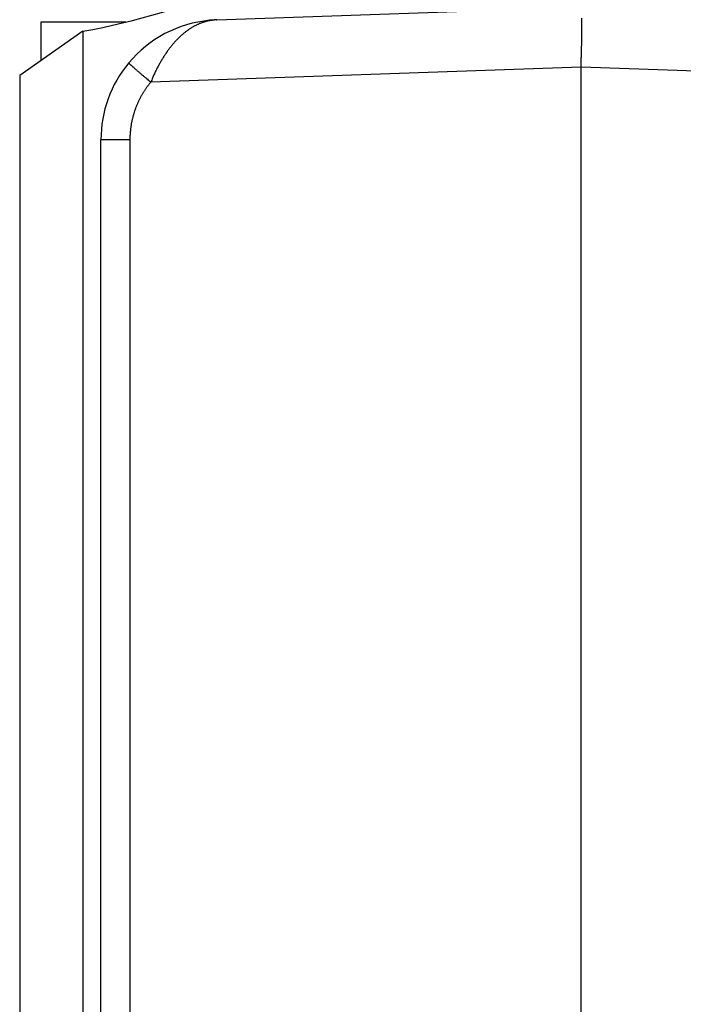
# Model space of a CAD drawing. Units: millimetres. Extents: x -2957 to 5220, y -3003 to 2395.
# Drawn here: x 5023 to 5034, y 2170 to 2186 of the extents above; entities that cross this region are included whole.
import ezdxf

# ---------------------------------------------------------------- set-up
doc = ezdxf.new("R2010")
doc.units = ezdxf.units.MM
for name, color, linetype in [('dimension-Bemassung', 5, 'Continuous'), ('hatching-Schraffur', 5, 'Continuous'), ('outline-Körperkante', 7, 'Continuous')]:
    doc.layers.add(name, color=color, linetype=linetype)

# ---------------------------------------------------------------- blocks, each defined once
blk = doc.blocks.new('WinDrive2201_Drive')
at = {"layer": 'outline-Körperkante'}
for p, q in [((-38.77, -5.712), (-32.7, -5.5)), ((-38.888, -5.72), (-38.887, -5.72)), ((-38.86, -5.72), (-38.879, -5.723)), ((-38.77, -5.712), (-38.771, -5.712)), ((-38.77, -5.712), (-38.77, -5.712)), ((-41.001, -5.902), (-42.053, -6.638)), ((-41.7, -5.749), (-41.7, -6.391)), ((-40.283, -5.749), (-41.7, -5.749)), ((-41.001, -5.902), (-41.001, -41.098)), ((-40.236, -6.429), (-40.235, -6.43)), ((-32.7, -6.499), (-39.869, -6.75)), ((-32.7, -34.955), (-32.7, -6.499)), ((-29.161, -6.623), (-32.7, -6.499)), ((-42.053, -6.638), (-42.053, -40.362)), ((-39.869, -6.75), (-39.882, -6.766)), ((-40.7, -20.494), (-40.7, -7.711)), ((-40.217, -7.711), (-40.7, -7.711)), ((-40.217, -7.711), (-40.217, -32.289)), ((-40.7, -26.506), (-40.7, -20.494))]:
    blk.add_line(p, q, dxfattribs=at)
for centre, radius, start, end in [((-43.2, 6.2), 12.3, 280.2984, 305.4302), ((-38.7, -7.711), 2, 95.388, 140.1585), ((-38.731, -6.546), 0.836, 105.3753, 106.6953), ((-38.733, -6.539), 0.829, 104.0762, 105.4018), ((-38.734, -6.534), 0.824, 102.7246, 104.052), ((-38.736, -6.526), 0.816, 101.3937, 102.7284), ((-38.738, -6.517), 0.807, 100.038, 101.3835), ((-38.7, -7.711), 2, 92, 95.388), ((-38.876, -5.84), 0.121, 94.8082, 95.2399), ((-38.876, -5.841), 0.122, 94.1352, 94.567), ((-38.877, -5.84), 0.121, 93.5563, 93.9883), ((-38.876, -5.841), 0.122, 93.5153, 93.9475), ((-38.877, -5.84), 0.121, 92.3007, 92.7331), ((-38.875, -5.841), 0.122, 92.8946, 93.3271), ((-38.877, -5.841), 0.122, 91.6514, 92.084), ((-38.876, -5.841), 0.122, 91.6514, 92.084), ((-38.876, -5.84), 0.121, 91.0427, 91.4753), ((-38.877, -5.841), 0.122, 90.4064, 90.8391), ((-38.876, -5.841), 0.122, 90.4065, 90.839), ((-38.876, -5.841), 0.122, 89.784, 90.216), ((-38.877, -5.84), 0.121, 89.1543, 89.5865), ((-38.876, -5.841), 0.122, 89.1608, 89.5936), ((-38.876, -5.841), 0.122, 88.5389, 88.9704), ((-38.877, -5.842), 0.123, 87.918, 88.3466), ((-38.876, -5.841), 0.122, 87.9164, 88.3483), ((-38.876, -5.839), 0.12, 87.2903, 87.7306), ((-38.877, -5.843), 0.124, 86.6755, 87.1029), ((-38.878, -5.85), 0.131, 86.0284, 86.4271), ((-38.876, -5.841), 0.121, 86.0888, 86.5284), ((-38.875, -5.823), 0.104, 85.5243, 86.0474), ((-38.878, -5.848), 0.129, 84.6653, 85.0619), ((-38.895, -6.056), 0.338, 84.9312, 85.0675), ((-38.875, -5.826), 0.107, 84.2286, 84.7868), ((-38.874, -5.815), 0.0957, 83.0624, 84.02), ((-38.892, -5.975), 0.257, 82.9128, 83.3799), ((-39.241, -2.457), 3.285, 276.6612, 276.7151), ((-39.005, -4.475), 1.253, 276.7988, 276.9061), ((-39.083, -3.803), 1.93, 276.7753, 276.8204), ((-37.575, -16.398), 10.755, 96.8203, 96.8266), ((-39.424, -1.069), 4.685, 277.0085, 277.0245), ((-39.294, -1.922), 3.822, 276.651, 276.6716), ((-40.773, 9.56), 15.399, 277.1747, 277.1798), ((-36.826, -22.271), 16.675, 96.9612, 96.9657), ((-37.909, -13.509), 7.847, 96.8549, 96.8647), ((-38.264, -10.508), 4.825, 96.9033, 96.9191), ((-38.46, -8.905), 3.21, 96.8478, 96.8717), ((-38.526, -8.154), 2.456, 97.3786, 97.4094), ((-38.617, -7.69), 1.985, 96.4639, 96.5022), ((-38.636, -7.394), 1.689, 96.8887, 96.9338), ((-38.664, -7.141), 1.434, 96.9371, 96.9898), ((-38.683, -6.975), 1.267, 96.9336, 96.9933), ((-38.708, -6.836), 1.126, 96.4493, 96.5169), ((-38.718, -6.729), 1.019, 96.4951, 96.5692), ((-38.72, -6.638), 0.928, 96.9761, 97.0569), ((-38.736, -6.613), 0.901, 96.0582, 96.1419), ((-38.728, -6.614), 0.904, 96.4903, 96.5739), ((-38.726, -6.606), 0.895, 96.5401, 96.6238), ((-38.732, -6.607), 0.896, 96.0579, 96.1422), ((-38.732, -6.597), 0.886, 96.1043, 96.1889), ((-38.731, -6.593), 0.882, 96.1042, 96.1891), ((-38.73, -6.59), 0.879, 96.104, 96.1892), ((-38.735, -6.586), 0.875, 95.6678, 95.7534), ((-38.734, -6.582), 0.871, 95.6676, 95.7536), ((-38.734, -6.572), 0.861, 95.7114, 95.7977), ((-38.733, -6.575), 0.864, 95.6673, 95.7539), ((-38.732, -6.565), 0.854, 95.7111, 95.7981), ((-38.737, -6.568), 0.857, 95.2302, 95.3176), ((-38.736, -6.558), 0.847, 95.2707, 95.3584), ((-38.735, -6.554), 0.843, 95.2705, 95.3586), ((-38.734, -6.55), 0.839, 95.2703, 95.3588), ((-38.733, -6.547), 0.836, 95.2701, 95.359), ((-38.739, -6.536), 0.825, 94.8672, 94.9564), ((-38.738, -6.539), 0.828, 94.8291, 94.9187), ((-38.737, -6.529), 0.817, 94.8668, 94.9568), ((-38.736, -6.531), 0.82, 94.8287, 94.9191), ((-38.741, -6.521), 0.81, 94.4217, 94.5126), ((-38.734, -6.517), 0.806, 94.8661, 94.9574), ((-38.739, -6.513), 0.802, 94.4213, 94.513), ((-38.738, -6.504), 0.792, 94.4561, 94.5482), ((-38.743, -6.507), 0.796, 93.9758, 94.0682), ((-38.736, -6.502), 0.791, 94.4206, 94.5137), ((-38.742, -6.486), 0.775, 94.0065, 94.1006), ((-38.74, -6.495), 0.783, 94.007, 94.1001), ((-38.737, -6.526), 0.815, 94.0088, 94.0983), ((-38.739, -6.57), 0.859, 93.562, 93.6469), ((-38.726, -6.646), 0.936, 94.0146, 94.0925), ((-38.727, -6.714), 1.003, 93.5969, 93.669), ((-38.72, -6.818), 1.107, 93.5715, 93.6374), ((-38.721, -6.911), 1.2, 93.1497, 93.2099), ((-38.701, -7.056), 1.346, 93.6061, 93.6598), ((-38.69, -7.217), 1.507, 93.609, 93.6569), ((-38.687, -7.453), 1.743, 93.1591, 93.2006), ((-38.671, -7.718), 2.008, 93.1874, 93.2231), ((-38.644, -8.185), 2.477, 93.1652, 93.1944), ((-38.584, -8.784), 3.078, 93.6503, 93.6736), ((-38.537, -10.039), 4.333, 93.1969, 93.2135), ((-38.76, -6.021), 0.309, 93.1464, 93.2132), ((-38.727, -6.525), 0.814, 93.5594, 93.5933), ((-38.409, -12.296), 6.594, 93.1998, 93.2107), ((-38.701, -7.306), 1.595, 92.7225, 92.7301), ((-38.681, -7.619), 1.909, 92.8594, 92.8654), ((-38.86, -4.214), 1.5, 273.1764, 273.1833), ((-38.755, -6.248), 0.536, 92.3731, 92.3988), ((-37.946, -20.537), 14.848, 93.2028, 93.2076), ((-38.798, -5.229), 0.484, 272.7139, 272.7388), ((-38.806, -5.105), 0.608, 272.853, 272.8718), ((-38.816, -4.86), 0.853, 272.7193, 272.7334), ((-38.835, -4.47), 1.244, 272.7215, 272.7312), ((-38.966, -1.737), 3.98, 272.7248, 272.7278), ((-40.588, 31.746), 37.502, 272.7693, 272.7712), ((-38.797, -5.49), 0.223, 275.6848, 275.7364), ((-38.787, -5.453), 0.259, 272.7031, 272.7496), ((-38.789, -5.417), 0.295, 272.7059, 272.7467), ((-38.791, -5.391), 0.321, 272.8446, 272.8803), ((-38.794, -5.311), 0.401, 272.7113, 272.7413), ((-39.138, 0.779), 6.502, 273.1997, 273.2107), ((-38.781, -5.547), 0.165, 272.6899, 272.7627), ((-38.782, -5.543), 0.169, 272.8284, 272.8964), ((-38.783, -5.519), 0.193, 272.6952, 272.7575), ((-38.784, -5.502), 0.21, 272.6977, 272.7549), ((-38.784, -5.59), 0.122, 275.3908, 275.4898), ((-38.779, -5.59), 0.123, 272.8156, 272.9092), ((-38.779, -5.577), 0.136, 272.6819, 272.7707), ((-38.787, -5.568), 0.145, 275.3987, 275.482), ((-38.781, -5.566), 0.146, 272.8232, 272.9016), ((-39.062, -0.584), 5.137, 273.2241, 273.2379), ((-38.781, -5.619), 0.0936, 275.6491, 275.7721), ((-38.777, -5.61), 0.102, 272.667, 272.7856), ((-38.782, -5.606), 0.107, 275.3836, 275.4971), ((-38.777, -5.607), 0.105, 272.8079, 272.9169), ((-38.778, -5.596), 0.116, 272.6745, 272.7781), ((-39.135, 0.729), 6.452, 273.2255, 273.2365), ((-38.774, -5.63), 0.0815, 272.6524, 272.8002), ((-38.779, -5.627), 0.0856, 275.3697, 275.5109), ((-38.779, -5.624), 0.0885, 275.3721, 275.5086), ((-38.775, -5.621), 0.0911, 272.6602, 272.7924), ((-38.78, -5.618), 0.0944, 275.3763, 275.5044), ((-38.778, -5.63), 0.0827, 275.3672, 275.5134), ((-38.778, -5.631), 0.081, 275.3658, 275.5149), ((-38.145, -5.764), 5.46, 0.465, 0.8131), ((-39.506, -5.781), 6.821, 0.2209, 0.5198), ((-38.56, -6.852), 1.189, 127.2936, 128.3758), ((-38.58, -6.827), 1.156, 126.1908, 127.2909), ((-38.597, -6.803), 1.127, 125.0857, 126.2019), ((-38.613, -6.779), 1.098, 123.9932, 125.127), ((-38.628, -6.758), 1.072, 122.8199, 123.9692), ((-38.642, -6.736), 1.046, 121.6817, 122.848), ((-38.654, -6.716), 1.023, 120.499, 121.6801), ((-38.665, -6.696), 1, 119.3401, 120.5373), ((-38.676, -6.678), 0.979, 118.0888, 119.2999), ((-38.685, -6.66), 0.959, 116.901, 118.1271), ((-38.693, -6.643), 0.941, 115.6685, 116.9074), ((-38.7, -6.627), 0.923, 114.4403, 115.6929), ((-38.707, -6.614), 0.908, 113.1301, 114.3941), ((-38.712, -6.599), 0.893, 111.902, 113.1781), ((-38.717, -6.587), 0.88, 110.6195, 111.9056), ((-38.722, -6.575), 0.866, 109.3124, 110.6088), ((-38.725, -6.565), 0.856, 108.0151, 109.3195), ((-38.729, -6.555), 0.845, 106.7028, 108.0159), ((-40.967, -5.789), 8.281, 359.9743, 0.237), ((-42.601, -5.796), 9.915, 359.7841, 0.0156), ((-44.327, -5.793), 11.642, 359.5967, 359.8035), ((-46.025, -5.781), 13.339, 359.4088, 359.5969), ((-38.296, -7.139), 1.579, 137.2038, 138.1207), ((-38.326, -7.11), 1.538, 136.3196, 137.2501), ((-38.356, -7.082), 1.496, 135.3498, 136.2937), ((-38.386, -7.051), 1.453, 134.4198, 135.3806), ((-38.417, -7.02), 1.41, 133.4333, 134.4112), ((-38.445, -6.989), 1.368, 132.4741, 133.4704), ((-38.471, -6.961), 1.33, 131.4754, 132.4881), ((-38.496, -6.931), 1.291, 130.4685, 131.4995), ((-38.519, -6.905), 1.256, 129.3872, 130.4348), ((-38.541, -6.877), 1.22, 128.3675, 129.4332), ((-52.741, -5.702), 20.056, 358.8414, 358.9813), ((-52.341, -5.715), 19.656, 358.9993, 359.1374), ((-47.61, -5.771), 14.924, 359.2573, 359.4317), ((-49.683, -5.75), 16.998, 359.1212, 359.2781), ((-38.021, -7.361), 1.932, 144.1955, 145.0246), ((-38.062, -7.33), 1.882, 143.3858, 144.2269), ((-38.099, -7.304), 1.836, 142.5071, 143.3579), ((-38.137, -7.273), 1.787, 141.6768, 142.5396), ((-38.17, -7.247), 1.745, 140.7961, 141.6688), ((-38.205, -7.218), 1.7, 139.9364, 140.8214), ((-38.236, -7.191), 1.658, 139.0447, 139.9398), ((-38.268, -7.164), 1.616, 138.1414, 139.0488), ((-84.726, -4.979), 52.05, 358.6014, 358.6496), ((-56.948, -5.632), 24.264, 358.6435, 358.7569), ((-51.829, -5.721), 19.144, 358.6923, 358.844), ((-37.715, -7.559), 2.297, 149.7386, 150.5026), ((-37.743, -7.542), 2.265, 148.9696, 149.7339), ((-37.787, -7.515), 2.213, 148.2218, 148.9938), ((-37.845, -7.479), 2.144, 147.4342, 148.2207), ((-37.898, -7.445), 2.082, 146.648, 147.4481), ((-37.937, -7.419), 2.035, 145.834, 146.6419), ((-37.98, -7.389), 1.982, 145.031, 145.8499), ((-88.668, -4.65), 55.999, 358.1071, 358.2195), ((-54.12, -5.692), 21.435, 358.1355, 358.3611), ((-55.172, -5.655), 22.488, 358.342, 358.4837), ((-38.7, -7.711), 2, 140.1585, 180), ((-40.234, -6.43), 0.00163, 179.5903, 245.6482), ((-40.222, -6.423), 0.0149, 213.8263, 225.189), ((-40.189, -6.397), 0.0569, 220.3722, 224.5469), ((-40.129, -6.343), 0.138, 223.1967, 225.4657), ((-40.026, -6.243), 0.282, 224.7334, 226.1065), ((-39.873, -6.089), 0.498, 225.7336, 226.6659), ((-39.657, -5.862), 0.811, 226.5147, 227.1805), ((-39.379, -5.568), 1.216, 227.0264, 227.5368), ((-39.021, -5.181), 1.744, 227.438, 227.8369), ((-38.593, -4.714), 2.377, 227.7491, 228.0746), ((-38.072, -4.138), 3.154, 228.0197, 228.2882), ((-37.491, -3.488), 4.026, 228.27, 228.4985), ((-36.822, -2.731), 5.036, 228.5033, 228.6993), ((-36.098, -1.917), 6.125, 228.6401, 228.8121), ((-35.296, -1.004), 7.34, 228.7912, 228.9426), ((-34.443, -0.028), 8.636, 228.9316, 229.0668), ((-33.609, 0.938), 9.913, 229.0799, 229.2027), ((-37.244, -7.818), 2.835, 153.1854, 153.8159), ((-37.783, -7.531), 2.224, 152.6681, 153.5187), ((-37.518, -7.67), 2.524, 151.9155, 152.6394), ((-37.391, -7.741), 2.669, 151.1762, 151.8418), ((-37.598, -7.627), 2.433, 150.4541, 151.1805), ((-32.824, 1.843), 11.111, 229.1869, 229.3008), ((-31.794, 3.029), 12.681, 229.2707, 229.3728), ((-30.477, 4.565), 14.705, 229.3727, 229.4625), ((-30.267, 4.811), 15.029, 229.4627, 229.5536), ((-30.694, 4.318), 14.376, 229.5756, 229.6742), ((-28.143, 7.293), 18.295, 229.6136, 229.6871), ((-14.391, 23.504), 39.554, 229.6884, 229.7193), ((-28.979, 6.323), 17.014, 229.7931, 229.8848), ((-29.434, 5.78), 16.306, 229.8774, 230.0231), ((-12.328, 26.115), 42.879, 229.9642, 230.0364), ((-34.149, -9.158), 6.206, 156.467, 157.1732), ((-37.779, -7.551), 2.237, 155.5774, 157.0632), ((-37.62, -7.619), 2.41, 154.7891, 155.6714), ((-32.719, -10.051), 7.881, 153.7651, 153.9715), ((-38.709, -7.716), 1.509, 146.547, 147.3384), ((-38.711, -7.715), 1.508, 145.7308, 146.5232), ((-38.713, -7.714), 1.505, 144.9603, 145.7537), ((-38.715, -7.713), 1.504, 144.1289, 144.9235), ((-38.718, -7.71), 1.499, 143.3481, 144.1442), ((-38.721, -7.708), 1.496, 142.5385, 143.3368), ((-38.722, -7.707), 1.494, 141.7736, 142.5729), ((-38.722, -7.708), 1.495, 140.9152, 141.7136), ((-38.707, -7.717), 1.512, 153.6785, 154.469), ((-38.706, -7.717), 1.513, 152.8926, 153.6826), ((-38.706, -7.717), 1.513, 152.0937, 152.8833), ((-38.705, -7.718), 1.514, 151.3083, 152.0976), ((-38.705, -7.718), 1.514, 150.4841, 151.2733), ((-38.706, -7.718), 1.514, 149.7207, 150.51), ((-38.706, -7.718), 1.514, 148.9099, 149.6995), ((-38.707, -7.717), 1.512, 148.1416, 148.9315), ((-38.708, -7.717), 1.511, 147.3168, 148.1074), ((-38.724, -7.708), 1.493, 160.8954, 161.6962), ((-38.724, -7.708), 1.493, 160.088, 160.8888), ((-38.723, -7.708), 1.494, 159.2884, 160.0882), ((-38.719, -7.711), 1.499, 158.4474, 159.245), ((-38.716, -7.712), 1.502, 157.6731, 158.469), ((-38.714, -7.713), 1.504, 156.873, 157.6675), ((-38.711, -7.714), 1.507, 156.073, 156.8664), ((-38.71, -7.715), 1.509, 155.2872, 156.0794), ((-38.709, -7.716), 1.51, 154.4646, 155.256), ((-38.709, -7.712), 1.508, 167.2865, 168.0789), ((-38.708, -7.713), 1.51, 166.4737, 167.2654), ((-38.708, -7.712), 1.509, 165.681, 166.473), ((-38.711, -7.712), 1.506, 164.8876, 165.6812), ((-38.714, -7.711), 1.504, 164.0873, 164.8821), ((-38.715, -7.711), 1.502, 163.2945, 164.0906), ((-38.719, -7.71), 1.498, 162.4783, 163.2759), ((-38.723, -7.709), 1.494, 161.6775, 162.4774), ((-38.939, -7.684), 1.276, 173.7006, 174.6662), ((-38.728, -7.708), 1.489, 172.8761, 173.6851), ((-38.6, -7.727), 1.618, 172.0245, 172.757), ((-38.697, -7.715), 1.52, 171.2091, 171.9935), ((-38.733, -7.708), 1.484, 170.4585, 171.2657), ((-38.706, -7.712), 1.512, 169.6727, 170.464), ((-38.696, -7.715), 1.522, 168.8529, 169.6376), ((-38.704, -7.713), 1.513, 168.0743, 168.8642), ((-37.126, -7.758), 3.092, 178.253, 179.1293), ((-39.061, -7.684), 1.155, 177.168, 178.9587), ((-38.921, -7.69), 1.295, 176.2042, 177.2409), ((-36.047, -7.952), 4.182, 174.9758, 175.2261), ((-38.64, -7.722), 1.578, 174.3208, 175.0541)]:
    blk.add_arc(centre, radius, start, end, dxfattribs=at)
blk = doc.blocks.new('SR_WD2201_Antriebsquerschnitt_kpldwg')
at = {"layer": 'hatching-Schraffur'}
h = blk.add_hatch(dxfattribs=at)
h.set_pattern_fill('ANSI31', color=256, scale=0.5, style=0)
h.set_pattern_definition([(45, (-0.006, 100), (-1.122532, 1.122532), [])])
h.paths.add_polyline_path([(9.5, 79.134), (9, 80), (9.5, 80.866), (9.5, 95.5), (39.046, 95.5, -0.332369), (41.923, 93.35), (43.844, 93.35, -0.414214), (45.994, 95.5), (56.457, 95.5, -0.382162), (59.439, 92.831), (59.556, 91.779, 0.382162), (61.543, 90), (66.994, 90), (66.994, 97), (64.694, 97), (64.694, 92.5), (62.494, 92.5), (61.994, 97), (61.994, 99), (59.994, 99), (59.994, 100), (-0.006, 100), (-0.006, 97), (0.494, 93), (2.294, 93), (2.3, 97), (5, 97), (5, 64.326), (5, 49.32, 0.176327), (6.17, 46.106), (6.761, 45.401, -0.339454), (6.814, 44.185), (5.73, 42.636, 0.459471), (5.85, 42.197), (11.383, 39.616, 0.111895), (13, 39.25), (13, 40.85, -1.208029), (13.789, 45), (18.461, 45, 0.57735), (19.5, 45), (23.5, 45, 0.411525), (24.315, 44.778), (29.5, 47.771), (29.5, 50), (23.949, 50, 0.816497), (19.051, 50), (12.5, 50), (12.5, 51), (9.5, 51), (9.5, 64.134), (9, 65), (9.5, 65.866)])
h.paths.add_polyline_path([(43.844, 93.35), (41.923, 93.35, -0.041408), (42.024, 92.864, 0.378993), (45.994, 89.35), (45.994, 91.2, -0.414214)], flags=17)
h.paths.add_polyline_path([(48.801, 90.5), (49.994, 90.5), (49.994, 92.5), (47.969, 92.5, -0.299597), (45.994, 91.2), (45.994, 89.35, 0.196923)], flags=17)
h.paths.add_polyline_path([(13, 40.85), (13, 39.25, 0.254686), (16.151, 40.966, 1), (14.806, 41.834, -0.254686)])
at = {"layer": 'outline-Körperkante'}
blk.add_blockref('WinDrive2201_Drive', (64.694, 97), dxfattribs=at)
blk = doc.blocks.new('SR_WD2201_MF_LR12_Sturz')
at = {"layer": 'dimension-Bemassung'}
blk.add_blockref('SR_WD2201_Antriebsquerschnitt_kpldwg', (0, 0), dxfattribs=at)
blk = doc.blocks.new('SR_WD2201_MF_LR12_Sturz_kpl')
at = {"layer": 'dimension-Bemassung'}
blk.add_blockref('SR_WD2201_MF_LR12_Sturz', (0, 0), dxfattribs=at)

msp = doc.modelspace()

# ---------------------------------------------------------------- block references
at = {"layer": 'dimension-Bemassung'}
msp.add_blockref('SR_WD2201_MF_LR12_Sturz_kpl', (5000, 2095), dxfattribs=at)

doc.saveas('drawing.dxf')
